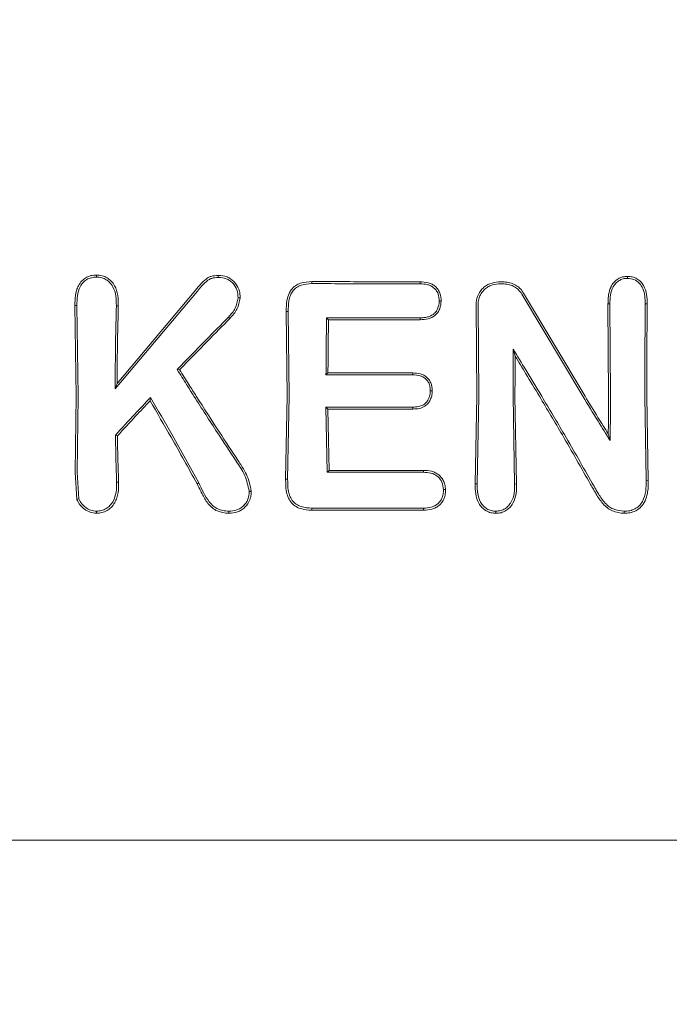
# Model space of a CAD drawing. Units: millimetres. Extents: x 1089 to 17168, y 125 to 7427.
# Drawn here: x 6752 to 6769, y 3705 to 3732 of the extents above; entities that cross this region are included whole.
import ezdxf

# ---------------------------------------------------------------- set-up
doc = ezdxf.new("R2010")
doc.units = ezdxf.units.MM
doc.header["$PDSIZE"] = -1
doc.dimstyles.new('ISO-25', dxfattribs={"dimtxt": 100, "dimasz": 100, "dimexe": 1.25, "dimexo": 0.625, "dimgap": 20, "dimtad": 1, "dimdec": 0, "dimtxsty": 'Standard', "dimblk": 'OBLIQUE', "dimcen": 2.5, "dimadec": 0, "dimazin": 0, "dimtfac": 1, "dimtdec": 0, "dimtmove": 0, "dimatfit": 3, "dimfxl": 1, "dimarcsym": 0})

# ---------------------------------------------------------------- blocks, each defined once
blk = doc.blocks.new('_Oblique')
at = {"color": 0, "linetype": 'ByBlock', "lineweight": -2}
blk.add_line((-0.5, -0.5), (0.5, 0.5), dxfattribs=at)
blk = doc.blocks.new('*D3')
at = {"color": 0, "lineweight": -2, "transparency": 16777216}
for p, q in [((16646.456, 4155.986), (16646.456, 173.948)), ((1746.456, 3776.861), (1746.456, 173.948)), ((1746.456, 175.198), (16646.456, 175.198))]:
    blk.add_line(p, q, dxfattribs=at)
at = {"layer": 'Defpoints', "color": 0, "transparency": 16777216}
for p in [(16646.456, 4156.611), (1746.456, 3777.486), (16646.456, 175.198)]:
    blk.add_point(p, dxfattribs=at)
at = {"color": 0, "lineweight": -2, "transparency": 16777216, "xscale": 100, "yscale": 100, "zscale": 100, "rotation": 180}
blk.add_blockref('_Oblique', (1746.456, 175.198), dxfattribs=at)
at = {"color": 0, "lineweight": -2, "transparency": 16777216, "xscale": 100, "yscale": 100, "zscale": 100}
blk.add_blockref('_Oblique', (16646.456, 175.198), dxfattribs=at)
at = {"color": 0, "transparency": 16777216, "insert": (9196.456, 245.198), "char_height": 100, "attachment_point": 5}
blk.add_mtext('14900', dxfattribs=at)

msp = doc.modelspace()

# ---------------------------------------------------------------- linework, layer by layer
at = {"color": 7, "linetype": 'Continuous', "lineweight": 18}
for p, q in [((6759.602, 3724.831), (6759.602, 3724.886)), ((6762.53, 3724.825), (6762.531, 3724.88)), ((6756.504, 3724.629), (6754.281, 3721.99)), ((6756.463, 3724.664), (6754.335, 3722.134)), ((6765.278, 3724.547), (6766.926, 3721.785)), ((6765.324, 3724.574), (6766.987, 3721.786)), ((6753.195, 3724.241), (6753.249, 3724.24)), ((6753.195, 3724.241), (6753.23, 3721.786)), ((6753.249, 3724.24), (6753.283, 3721.786)), ((6764.041, 3724.258), (6764.06, 3721.786)), ((6764.094, 3724.258), (6764.113, 3721.785)), ((6767.66, 3724.281), (6767.607, 3724.282)), ((6767.607, 3724.282), (6767.623, 3721.786)), ((6767.66, 3724.281), (6767.676, 3721.785)), ((6768.67, 3724.282), (6768.617, 3724.281)), ((6758.961, 3724.078), (6758.907, 3724.079)), ((6758.907, 3724.079), (6758.93, 3721.786)), ((6758.961, 3724.078), (6758.983, 3721.785)), ((6760.051, 3723.853), (6759.999, 3723.905)), ((6765.044, 3723.058), (6765.096, 3722.872)), ((6755.958, 3722.508), (6756.025, 3722.501)), ((6759.982, 3722.364), (6760.036, 3722.417)), ((6754.281, 3721.99), (6754.335, 3722.134)), ((6753.23, 3721.786), (6753.199, 3719.732)), ((6753.283, 3721.786), (6753.252, 3719.732)), ((6755.236, 3721.751), (6755.226, 3721.663)), ((6758.93, 3721.786), (6758.892, 3719.542)), ((6758.983, 3721.785), (6758.946, 3719.542)), ((6764.06, 3721.786), (6764.017, 3719.417)), ((6764.113, 3721.785), (6764.071, 3719.417)), ((6765.04, 3721.785), (6765.082, 3719.414)), ((6765.093, 3721.786), (6765.136, 3719.413)), ((6768.603, 3721.785), (6768.641, 3719.513)), ((6768.655, 3721.786), (6768.695, 3719.512)), ((6759.982, 3721.492), (6760.013, 3719.73)), ((6760.035, 3721.439), (6759.982, 3721.492)), ((6760.035, 3721.439), (6760.065, 3719.782)), ((6767.665, 3720.587), (6767.614, 3720.767)), ((6754.29, 3720.736), (6754.343, 3720.715)), ((6753.25, 3718.99), (6753.199, 3719.732)), ((6753.301, 3719.013), (6753.252, 3719.732)), ((6760.013, 3719.73), (6760.065, 3719.782)), ((6754.321, 3719.467), (6754.375, 3719.466)), ((6756.544, 3719.447), (6756.496, 3719.42)), ((6758.946, 3719.542), (6758.892, 3719.542)), ((6768.695, 3719.512), (6768.641, 3719.513)), ((6764.071, 3719.417), (6764.017, 3719.417)), ((6765.082, 3719.414), (6765.136, 3719.413)), ((6759.601, 3718.703), (6759.602, 3718.761)), ((6751.305, 3709.786), (6782.635, 3709.786))]:
    msp.add_line(p, q, dxfattribs=at)
at = {"color": 7, "linetype": 'Continuous', "lineweight": 18, "flags": 128}
for points in [[(6753.776, 3725.008), (6753.776, 3725.036), (6753.776, 3725.064)], [(6757.071, 3724.999), (6757.071, 3725.027), (6757.071, 3725.054)], [(6768.133, 3724.974), (6768.133, 3725.001), (6768.132, 3725.028)], [(6764.648, 3724.875), (6764.734, 3724.875), (6764.802, 3724.875)], [(6764.648, 3724.821), (6764.734, 3724.821), (6764.802, 3724.821)], [(6754.314, 3724.233), (6754.344, 3724.233), (6754.367, 3724.233)], [(6763.044, 3724.36), (6763.071, 3724.36), (6763.097, 3724.36)], [(6757.347, 3723.928), (6757.368, 3723.908), (6757.385, 3723.892)], [(6762.53, 3723.907), (6761.113, 3723.906), (6759.999, 3723.905)], [(6762.531, 3723.855), (6761.142, 3723.854), (6760.051, 3723.853)], [(6762.53, 3723.907), (6762.531, 3723.878), (6762.531, 3723.855)], [(6759.982, 3722.364), (6761.297, 3722.364), (6762.33, 3722.364)], [(6760.036, 3722.417), (6761.321, 3722.417), (6762.331, 3722.417)], [(6762.33, 3722.364), (6762.331, 3722.394), (6762.331, 3722.417)], [(6762.803, 3721.931), (6762.83, 3721.931), (6762.856, 3721.931)], [(6762.33, 3721.492), (6761.015, 3721.492), (6759.982, 3721.492)], [(6762.331, 3721.439), (6761.046, 3721.439), (6760.035, 3721.439)], [(6762.33, 3721.492), (6762.331, 3721.462), (6762.331, 3721.439)], [(6760.013, 3719.73), (6761.471, 3719.73), (6762.617, 3719.73)], [(6760.065, 3719.782), (6761.495, 3719.782), (6762.618, 3719.782)], [(6762.617, 3719.73), (6762.618, 3719.759), (6762.618, 3719.782)], [(6763.159, 3719.26), (6763.186, 3719.26), (6763.213, 3719.26)], [(6753.301, 3719.012), (6753.273, 3719), (6753.25, 3718.99)], [(6757.358, 3718.679), (6757.358, 3718.65), (6757.358, 3718.621)], [(6762.619, 3718.703), (6760.929, 3718.703), (6759.601, 3718.703)], [(6762.618, 3718.76), (6760.929, 3718.761), (6759.602, 3718.761)], [(6762.619, 3718.703), (6762.618, 3718.735), (6762.618, 3718.76)]]:
    msp.add_lwpolyline(points, dxfattribs=at)
at = {"color": 7, "linetype": 'Continuous', "lineweight": 18}
for points, knots in [([(6753.776, 3725.064), (6753.726, 3725.061), (6753.624, 3725.056), (6753.488, 3724.996), (6753.372, 3724.903), (6753.287, 3724.783), (6753.245, 3724.675), (6753.222, 3724.585), (6753.196, 3724.451), (6753.196, 3724.331), (6753.195, 3724.241)], [0, 0, 0, 0, 0.1306158, 0.2621641, 0.3773197, 0.5181929, 0.6420491, 0.6834771, 0.7630074, 1, 1, 1, 1]), ([(6753.776, 3725.064), (6753.827, 3725.061), (6753.929, 3725.055), (6754.067, 3724.993), (6754.183, 3724.899), (6754.296, 3724.743), (6754.366, 3724.512), (6754.367, 3724.326), (6754.367, 3724.233)], [0, 0, 0, 0, 0.13038, 0.260931, 0.384255, 0.514723, 0.758584, 1, 1, 1, 1]), ([(6757.071, 3725.054), (6757.005, 3725.05), (6756.91, 3725.044), (6756.788, 3724.992), (6756.672, 3724.901), (6756.565, 3724.787), (6756.488, 3724.695), (6756.463, 3724.665)], [0, 0, 0, 0, 0.259785, 0.375149, 0.521616, 0.842339, 1, 1, 1, 1]), ([(6757.071, 3725.055), (6757.152, 3725.047), (6757.273, 3725.036), (6757.414, 3724.958), (6757.533, 3724.854), (6757.619, 3724.718), (6757.658, 3724.566), (6757.659, 3724.488), (6757.66, 3724.45)], [0, 0, 0, 0, 0.252813, 0.377981, 0.504572, 0.75191, 0.87647, 1, 1, 1, 1]), ([(6768.132, 3725.028), (6768.089, 3725.025), (6768.001, 3725.02), (6767.882, 3724.969), (6767.779, 3724.887), (6767.721, 3724.807), (6767.66, 3724.691), (6767.621, 3724.553), (6767.61, 3724.405), (6767.608, 3724.321), (6767.608, 3724.292), (6767.607, 3724.282)], [0, 0, 0, 0, 0.127202, 0.254397, 0.369045, 0.507027, 0.537835, 0.753685, 0.916552, 0.970116, 1, 1, 1, 1]), ([(6768.132, 3725.028), (6768.177, 3725.025), (6768.265, 3725.02), (6768.389, 3724.97), (6768.494, 3724.888), (6768.597, 3724.747), (6768.664, 3724.537), (6768.668, 3724.367), (6768.67, 3724.282)], [0, 0, 0, 0, 0.126816, 0.25509, 0.37823, 0.507577, 0.755817, 1, 1, 1, 1]), ([(6753.776, 3725.008), (6753.73, 3725.005), (6753.638, 3725), (6753.513, 3724.946), (6753.409, 3724.86), (6753.309, 3724.715), (6753.251, 3724.5), (6753.25, 3724.327), (6753.249, 3724.24)], [0, 0, 0, 0, 0.128549, 0.255683, 0.377246, 0.506376, 0.751271, 1, 1, 1, 1]), ([(6753.776, 3725.008), (6753.824, 3725.005), (6753.917, 3724.999), (6754.038, 3724.944), (6754.143, 3724.861), (6754.248, 3724.717), (6754.313, 3724.496), (6754.313, 3724.321), (6754.314, 3724.233)], [0, 0, 0, 0, 0.133075, 0.256017, 0.365641, 0.506083, 0.751969, 1, 1, 1, 1]), ([(6757.071, 3724.999), (6757.01, 3724.995), (6756.919, 3724.989), (6756.808, 3724.939), (6756.672, 3724.828), (6756.578, 3724.717), (6756.504, 3724.629)], [0, 0, 0, 0, 0.255936, 0.383051, 0.50975, 1, 1, 1, 1]), ([(6757.071, 3724.999), (6757.144, 3724.992), (6757.253, 3724.982), (6757.382, 3724.914), (6757.488, 3724.82), (6757.592, 3724.666), (6757.601, 3724.523), (6757.606, 3724.451)], [0, 0, 0, 0, 0.2536041, 0.3747625, 0.5028771, 0.7503129, 1, 1, 1, 1]), ([(6759.602, 3724.886), (6759.497, 3724.88), (6759.341, 3724.871), (6759.151, 3724.78), (6759.046, 3724.679), (6758.968, 3724.542), (6758.911, 3724.345), (6758.909, 3724.179), (6758.907, 3724.079)], [0, 0, 0, 0, 0.250014, 0.373681, 0.504942, 0.59676, 0.755297, 1, 1, 1, 1]), ([(6759.602, 3724.831), (6759.505, 3724.826), (6759.359, 3724.818), (6759.183, 3724.735), (6759.081, 3724.636), (6759.014, 3724.509), (6758.964, 3724.323), (6758.962, 3724.175), (6758.961, 3724.078)], [0, 0, 0, 0, 0.250908, 0.375106, 0.498896, 0.614225, 0.747651, 1, 1, 1, 1]), ([(6759.602, 3724.886), (6760.149, 3724.885), (6761.125, 3724.883), (6762.102, 3724.881), (6762.531, 3724.88)], [0, 0, 0, 0, 0.56, 1, 1, 1, 1]), ([(6759.602, 3724.831), (6760.149, 3724.83), (6761.125, 3724.828), (6762.101, 3724.826), (6762.53, 3724.825)], [0, 0, 0, 0, 0.56, 1, 1, 1, 1]), ([(6762.53, 3724.825), (6762.598, 3724.822), (6762.697, 3724.818), (6762.822, 3724.771), (6762.9, 3724.719), (6762.967, 3724.646), (6763.034, 3724.531), (6763.04, 3724.427), (6763.044, 3724.36)], [0, 0, 0, 0, 0.253667, 0.373465, 0.503072, 0.607933, 0.749745, 1, 1, 1, 1]), ([(6762.531, 3724.88), (6762.604, 3724.876), (6762.715, 3724.871), (6762.852, 3724.818), (6762.943, 3724.755), (6763.015, 3724.671), (6763.086, 3724.543), (6763.093, 3724.433), (6763.097, 3724.36)], [0, 0, 0, 0, 0.2481672, 0.3761984, 0.5014001, 0.626543, 0.7515778, 1, 1, 1, 1]), ([(6764.648, 3724.875), (6764.568, 3724.867), (6764.447, 3724.853), (6764.302, 3724.773), (6764.177, 3724.667), (6764.063, 3724.493), (6764.048, 3724.336), (6764.041, 3724.258)], [0, 0, 0, 0, 0.245946, 0.376107, 0.510581, 0.757684, 1, 1, 1, 1]), ([(6764.648, 3724.821), (6764.576, 3724.813), (6764.466, 3724.801), (6764.334, 3724.729), (6764.236, 3724.646), (6764.159, 3724.538), (6764.103, 3724.404), (6764.097, 3724.31), (6764.094, 3724.258)], [0, 0, 0, 0, 0.242342, 0.372427, 0.507986, 0.679632, 0.821517, 1, 1, 1, 1]), ([(6764.802, 3724.875), (6764.853, 3724.871), (6764.96, 3724.863), (6765.102, 3724.801), (6765.232, 3724.707), (6765.291, 3724.621), (6765.324, 3724.574)], [0, 0, 0, 0, 0.244459, 0.506608, 0.727523, 1, 1, 1, 1]), ([(6764.802, 3724.821), (6764.849, 3724.817), (6764.946, 3724.81), (6765.076, 3724.753), (6765.194, 3724.667), (6765.248, 3724.589), (6765.278, 3724.547)], [0, 0, 0, 0, 0.244352, 0.505386, 0.728301, 1, 1, 1, 1]), ([(6768.132, 3724.974), (6768.092, 3724.971), (6768.013, 3724.967), (6767.905, 3724.919), (6767.814, 3724.845), (6767.724, 3724.716), (6767.666, 3724.521), (6767.662, 3724.362), (6767.66, 3724.281)], [0, 0, 0, 0, 0.125966, 0.24864, 0.368527, 0.495531, 0.742805, 1, 1, 1, 1]), ([(6768.133, 3724.974), (6768.193, 3724.969), (6768.313, 3724.958), (6768.463, 3724.851), (6768.603, 3724.628), (6768.611, 3724.425), (6768.617, 3724.281)], [0, 0, 0, 0, 0.1885182, 0.3727374, 0.5584046, 1, 1, 1, 1]), ([(6754.281, 3721.99), (6754.284, 3722.411), (6754.288, 3723.161), (6754.306, 3723.905), (6754.314, 3724.233)], [0, 0, 0, 0, 0.559858, 1, 1, 1, 1]), ([(6754.335, 3722.134), (6754.337, 3722.527), (6754.342, 3723.23), (6754.36, 3723.927), (6754.367, 3724.233)], [0, 0, 0, 0, 0.55989, 1, 1, 1, 1]), ([(6757.606, 3724.45), (6757.588, 3724.351), (6757.552, 3724.153), (6757.415, 3724.003), (6757.347, 3723.928)], [0, 0, 0, 0, 0.498521, 1, 1, 1, 1]), ([(6757.659, 3724.45), (6757.64, 3724.343), (6757.602, 3724.132), (6757.457, 3723.972), (6757.385, 3723.892)], [0, 0, 0, 0, 0.5021498, 1, 1, 1, 1]), ([(6757.606, 3724.45), (6757.615, 3724.45), (6757.633, 3724.45), (6757.651, 3724.45), (6757.659, 3724.45)], [0, 0, 0, 0, 0.499999, 1, 1, 1, 1]), ([(6763.044, 3724.36), (6763.037, 3724.287), (6763.026, 3724.184), (6762.957, 3724.073), (6762.896, 3724.008), (6762.819, 3723.959), (6762.696, 3723.915), (6762.596, 3723.91), (6762.53, 3723.907)], [0, 0, 0, 0, 0.278346, 0.395641, 0.499385, 0.619972, 0.745462, 1, 1, 1, 1]), ([(6763.097, 3724.36), (6763.09, 3724.289), (6763.08, 3724.18), (6763.009, 3724.053), (6762.937, 3723.973), (6762.847, 3723.914), (6762.711, 3723.864), (6762.603, 3723.858), (6762.531, 3723.855)], [0, 0, 0, 0, 0.2498339, 0.3771036, 0.5007099, 0.6228457, 0.7512994, 1, 1, 1, 1]), ([(6768.603, 3721.785), (6768.603, 3722.251), (6768.604, 3723.084), (6768.613, 3723.915), (6768.617, 3724.281)], [0, 0, 0, 0, 0.559835, 1, 1, 1, 1]), ([(6768.655, 3721.786), (6768.656, 3722.252), (6768.657, 3723.085), (6768.666, 3723.916), (6768.67, 3724.282)], [0, 0, 0, 0, 0.559849, 1, 1, 1, 1]), ([(6755.958, 3722.508), (6756.217, 3722.774), (6756.678, 3723.249), (6757.142, 3723.72), (6757.347, 3723.928)], [0, 0, 0, 0, 0.559454, 1, 1, 1, 1]), ([(6756.025, 3722.501), (6756.278, 3722.761), (6756.73, 3723.227), (6757.185, 3723.688), (6757.385, 3723.892)], [0, 0, 0, 0, 0.559346, 1, 1, 1, 1]), ([(6759.982, 3722.364), (6759.984, 3722.652), (6759.987, 3723.167), (6759.996, 3723.679), (6759.999, 3723.905)], [0, 0, 0, 0, 0.559899, 1, 1, 1, 1]), ([(6760.036, 3722.417), (6760.037, 3722.686), (6760.041, 3723.165), (6760.048, 3723.642), (6760.051, 3723.853)], [0, 0, 0, 0, 0.55992, 1, 1, 1, 1]), ([(6765.04, 3721.785), (6765.04, 3722.023), (6765.04, 3722.447), (6765.043, 3722.871), (6765.044, 3723.058)], [0, 0, 0, 0, 0.559838, 1, 1, 1, 1]), ([(6765.815, 3721.785), (6765.672, 3722.023), (6765.416, 3722.448), (6765.158, 3722.872), (6765.044, 3723.058)], [0, 0, 0, 0, 0.560203, 1, 1, 1, 1]), ([(6765.093, 3721.786), (6765.093, 3721.989), (6765.093, 3722.351), (6765.095, 3722.713), (6765.096, 3722.872)], [0, 0, 0, 0, 0.559855, 1, 1, 1, 1]), ([(6765.753, 3721.786), (6765.631, 3721.989), (6765.413, 3722.352), (6765.193, 3722.713), (6765.096, 3722.872)], [0, 0, 0, 0, 0.560233, 1, 1, 1, 1]), ([(6755.958, 3722.508), (6756.043, 3722.373), (6756.194, 3722.132), (6756.346, 3721.891), (6756.413, 3721.785)], [0, 0, 0, 0, 0.5598093, 1, 1, 1, 1]), ([(6756.025, 3722.501), (6756.109, 3722.367), (6756.258, 3722.129), (6756.409, 3721.891), (6756.476, 3721.786)], [0, 0, 0, 0, 0.55975, 1, 1, 1, 1]), ([(6762.33, 3722.364), (6762.396, 3722.361), (6762.491, 3722.356), (6762.606, 3722.31), (6762.686, 3722.255), (6762.749, 3722.174), (6762.797, 3722.062), (6762.801, 3721.98), (6762.803, 3721.931)], [0, 0, 0, 0, 0.268901, 0.388731, 0.503838, 0.665715, 0.801692, 1, 1, 1, 1]), ([(6762.331, 3722.417), (6762.4, 3722.414), (6762.504, 3722.408), (6762.632, 3722.358), (6762.715, 3722.299), (6762.781, 3722.222), (6762.827, 3722.131), (6762.852, 3722.032), (6762.855, 3721.965), (6762.856, 3721.931)], [0, 0, 0, 0, 0.251859, 0.380041, 0.503084, 0.625815, 0.751763, 0.875467, 1, 1, 1, 1]), ([(6762.785, 3721.785), (6762.79, 3721.808), (6762.801, 3721.856), (6762.803, 3721.906), (6762.803, 3721.931)], [0, 0, 0, 0, 0.4761262, 1, 1, 1, 1]), ([(6762.84, 3721.786), (6762.844, 3721.81), (6762.854, 3721.858), (6762.856, 3721.906), (6762.856, 3721.931)], [0, 0, 0, 0, 0.490341, 1, 1, 1, 1]), ([(6754.29, 3720.736), (6754.465, 3720.926), (6754.779, 3721.266), (6755.097, 3721.603), (6755.236, 3721.751)], [0, 0, 0, 0, 0.560026, 1, 1, 1, 1]), ([(6754.343, 3720.715), (6754.507, 3720.892), (6754.8, 3721.209), (6755.096, 3721.525), (6755.226, 3721.663)], [0, 0, 0, 0, 0.560004, 1, 1, 1, 1]), ([(6756.496, 3719.42), (6756.265, 3719.839), (6755.852, 3720.588), (6755.417, 3721.335), (6755.226, 3721.663)], [0, 0, 0, 0, 0.559966, 1, 1, 1, 1]), ([(6756.544, 3719.447), (6756.306, 3719.878), (6755.88, 3720.647), (6755.433, 3721.414), (6755.236, 3721.751)], [0, 0, 0, 0, 0.560016, 1, 1, 1, 1]), ([(6756.413, 3721.785), (6756.624, 3721.456), (6757, 3720.867), (6757.384, 3720.287), (6757.552, 3720.032)], [0, 0, 0, 0, 0.559984, 1, 1, 1, 1]), ([(6756.476, 3721.786), (6756.683, 3721.461), (6757.053, 3720.882), (6757.431, 3720.311), (6757.597, 3720.06)], [0, 0, 0, 0, 0.559963, 1, 1, 1, 1]), ([(6762.331, 3721.439), (6762.391, 3721.442), (6762.502, 3721.447), (6762.648, 3721.503), (6762.743, 3721.588), (6762.806, 3721.682), (6762.828, 3721.75), (6762.84, 3721.786)], [0, 0, 0, 0, 0.266275, 0.496392, 0.682551, 0.829272, 1, 1, 1, 1]), ([(6762.331, 3721.492), (6762.381, 3721.494), (6762.479, 3721.498), (6762.597, 3721.539), (6762.674, 3721.597), (6762.74, 3721.669), (6762.767, 3721.739), (6762.785, 3721.785)], [0, 0, 0, 0, 0.258773, 0.502919, 0.624195, 0.747454, 1, 1, 1, 1]), ([(6767.136, 3719.403), (6766.884, 3719.848), (6766.435, 3720.644), (6765.961, 3721.437), (6765.753, 3721.786)], [0, 0, 0, 0, 0.559965, 1, 1, 1, 1]), ([(6767.183, 3719.432), (6766.934, 3719.872), (6766.488, 3720.657), (6766.021, 3721.44), (6765.815, 3721.785)], [0, 0, 0, 0, 0.560023, 1, 1, 1, 1]), ([(6766.926, 3721.785), (6767.063, 3721.56), (6767.307, 3721.159), (6767.555, 3720.762), (6767.665, 3720.587)], [0, 0, 0, 0, 0.559984, 1, 1, 1, 1]), ([(6766.987, 3721.786), (6767.103, 3721.595), (6767.311, 3721.254), (6767.522, 3720.915), (6767.614, 3720.767)], [0, 0, 0, 0, 0.559975, 1, 1, 1, 1]), ([(6767.623, 3721.786), (6767.622, 3721.596), (6767.621, 3721.255), (6767.617, 3720.916), (6767.614, 3720.767)], [0, 0, 0, 0, 0.559963, 1, 1, 1, 1]), ([(6767.676, 3721.785), (6767.675, 3721.561), (6767.674, 3721.161), (6767.667, 3720.762), (6767.665, 3720.587)], [0, 0, 0, 0, 0.559963, 1, 1, 1, 1]), ([(6754.29, 3720.736), (6754.294, 3720.498), (6754.301, 3720.072), (6754.315, 3719.652), (6754.321, 3719.467)], [0, 0, 0, 0, 0.559982, 1, 1, 1, 1]), ([(6754.343, 3720.715), (6754.347, 3720.48), (6754.355, 3720.062), (6754.369, 3719.648), (6754.375, 3719.466)], [0, 0, 0, 0, 0.559984, 1, 1, 1, 1]), ([(6757.907, 3719.215), (6757.875, 3719.363), (6757.811, 3719.657), (6757.638, 3719.908), (6757.552, 3720.032)], [0, 0, 0, 0, 0.504744, 1, 1, 1, 1]), ([(6757.961, 3719.214), (6757.93, 3719.37), (6757.883, 3719.601), (6757.745, 3719.827), (6757.666, 3719.957), (6757.624, 3720.02), (6757.597, 3720.06)], [0, 0, 0, 0, 0.5093518, 0.7580964, 0.8451428, 1, 1, 1, 1]), ([(6763.159, 3719.26), (6763.151, 3719.329), (6763.138, 3719.433), (6763.067, 3719.552), (6762.996, 3719.624), (6762.911, 3719.677), (6762.785, 3719.722), (6762.684, 3719.727), (6762.617, 3719.73)], [0, 0, 0, 0, 0.258963, 0.385858, 0.51025, 0.630942, 0.753879, 1, 1, 1, 1]), ([(6763.213, 3719.26), (6763.209, 3719.308), (6763.203, 3719.383), (6763.163, 3719.492), (6763.112, 3719.582), (6763.032, 3719.662), (6762.939, 3719.722), (6762.801, 3719.773), (6762.691, 3719.778), (6762.618, 3719.782)], [0, 0, 0, 0, 0.163168, 0.257309, 0.389998, 0.512033, 0.635652, 0.759145, 1, 1, 1, 1]), ([(6753.776, 3718.679), (6753.822, 3718.681), (6753.913, 3718.686), (6754.04, 3718.743), (6754.147, 3718.828), (6754.255, 3718.973), (6754.321, 3719.195), (6754.321, 3719.375), (6754.321, 3719.467)], [0, 0, 0, 0, 0.123909, 0.248257, 0.37134, 0.497959, 0.746572, 1, 1, 1, 1]), ([(6753.776, 3718.621), (6753.826, 3718.624), (6753.927, 3718.63), (6754.062, 3718.69), (6754.181, 3718.781), (6754.272, 3718.9), (6754.331, 3719.038), (6754.375, 3719.226), (6754.375, 3719.37), (6754.375, 3719.466)], [0, 0, 0, 0, 0.124511, 0.252338, 0.367172, 0.505434, 0.630796, 0.753939, 1, 1, 1, 1]), ([(6757.357, 3718.679), (6757.302, 3718.682), (6757.2, 3718.687), (6757.061, 3718.732), (6756.935, 3718.811), (6756.729, 3719.031), (6756.624, 3719.266), (6756.544, 3719.447)], [0, 0, 0, 0, 0.135982, 0.251302, 0.358083, 0.506187, 1, 1, 1, 1]), ([(6759.601, 3718.703), (6759.495, 3718.71), (6759.332, 3718.72), (6759.136, 3718.816), (6759.019, 3718.93), (6758.946, 3719.073), (6758.893, 3719.278), (6758.892, 3719.438), (6758.892, 3719.542)], [0, 0, 0, 0, 0.243538, 0.37663, 0.501299, 0.620752, 0.756045, 1, 1, 1, 1]), ([(6759.602, 3718.761), (6759.503, 3718.766), (6759.354, 3718.775), (6759.173, 3718.861), (6759.062, 3718.965), (6759.003, 3719.086), (6758.975, 3719.181), (6758.946, 3719.327), (6758.946, 3719.443), (6758.946, 3719.542)], [0, 0, 0, 0, 0.244658, 0.36698, 0.495947, 0.622905, 0.703971, 0.749545, 1, 1, 1, 1]), ([(6768.047, 3718.678), (6767.942, 3718.688), (6767.792, 3718.702), (6767.616, 3718.813), (6767.471, 3718.957), (6767.363, 3719.12), (6767.264, 3719.293), (6767.215, 3719.378), (6767.183, 3719.432)], [0, 0, 0, 0, 0.251164, 0.360962, 0.505102, 0.755628, 0.845429, 1, 1, 1, 1]), ([(6768.047, 3718.678), (6768.096, 3718.68), (6768.195, 3718.685), (6768.335, 3718.734), (6768.456, 3718.82), (6768.572, 3718.979), (6768.641, 3719.219), (6768.641, 3719.415), (6768.641, 3719.513)], [0, 0, 0, 0, 0.124149, 0.247561, 0.370492, 0.497555, 0.747096, 1, 1, 1, 1]), ([(6768.047, 3718.621), (6768.1, 3718.623), (6768.207, 3718.628), (6768.354, 3718.68), (6768.489, 3718.772), (6768.6, 3718.917), (6768.664, 3719.098), (6768.697, 3719.302), (6768.696, 3719.436), (6768.695, 3719.512)], [0, 0, 0, 0, 0.1236154, 0.2497663, 0.3627473, 0.5051696, 0.6791762, 0.8177373, 1, 1, 1, 1]), ([(6757.358, 3718.621), (6757.248, 3718.631), (6757.087, 3718.645), (6756.903, 3718.765), (6756.755, 3718.917), (6756.677, 3719.058), (6756.63, 3719.151), (6756.626, 3719.158), (6756.615, 3719.181), (6756.571, 3719.269), (6756.53, 3719.353), (6756.496, 3719.42)], [0, 0, 0, 0, 0.253671, 0.373891, 0.512356, 0.758494, 0.759024, 0.763333, 0.775414, 0.821306, 1, 1, 1, 1]), ([(6757.358, 3718.679), (6757.43, 3718.684), (6757.539, 3718.692), (6757.67, 3718.755), (6757.782, 3718.844), (6757.891, 3718.997), (6757.902, 3719.142), (6757.907, 3719.215)], [0, 0, 0, 0, 0.24679, 0.370336, 0.495762, 0.745601, 1, 1, 1, 1]), ([(6757.358, 3718.621), (6757.437, 3718.627), (6757.555, 3718.636), (6757.699, 3718.706), (6757.824, 3718.805), (6757.901, 3718.92), (6757.941, 3719.032), (6757.96, 3719.109), (6757.961, 3719.175), (6757.961, 3719.214)], [0, 0, 0, 0, 0.244068, 0.36398, 0.495753, 0.745851, 0.791292, 0.874484, 1, 1, 1, 1]), ([(6757.907, 3719.215), (6757.916, 3719.215), (6757.934, 3719.215), (6757.952, 3719.214), (6757.961, 3719.214)], [0, 0, 0, 0, 0.499999, 1, 1, 1, 1]), ([(6762.618, 3718.76), (6762.688, 3718.764), (6762.794, 3718.771), (6762.925, 3718.821), (6763.012, 3718.879), (6763.082, 3718.957), (6763.149, 3719.082), (6763.155, 3719.189), (6763.159, 3719.26)], [0, 0, 0, 0, 0.2467919, 0.3744268, 0.4938757, 0.6187855, 0.7461295, 1, 1, 1, 1]), ([(6762.619, 3718.703), (6762.695, 3718.708), (6762.81, 3718.715), (6762.954, 3718.771), (6763.046, 3718.834), (6763.126, 3718.921), (6763.169, 3719.003), (6763.196, 3719.082), (6763.214, 3719.158), (6763.213, 3719.221), (6763.213, 3719.26)], [0, 0, 0, 0, 0.24249, 0.365348, 0.492134, 0.600432, 0.746922, 0.792292, 0.874518, 1, 1, 1, 1]), ([(6764.578, 3718.621), (6764.532, 3718.623), (6764.438, 3718.629), (6764.306, 3718.686), (6764.196, 3718.776), (6764.086, 3718.925), (6764.019, 3719.147), (6764.018, 3719.327), (6764.017, 3719.417)], [0, 0, 0, 0, 0.123558, 0.252281, 0.379216, 0.506144, 0.755498, 1, 1, 1, 1]), ([(6764.578, 3718.678), (6764.535, 3718.681), (6764.45, 3718.686), (6764.334, 3718.737), (6764.234, 3718.817), (6764.134, 3718.955), (6764.097, 3719.087), (6764.078, 3719.21), (6764.071, 3719.295), (6764.071, 3719.375), (6764.071, 3719.417)], [0, 0, 0, 0, 0.123649, 0.248531, 0.363411, 0.498235, 0.747813, 0.762769, 0.872265, 1, 1, 1, 1]), ([(6764.578, 3718.678), (6764.621, 3718.681), (6764.706, 3718.687), (6764.823, 3718.74), (6764.921, 3718.821), (6765.019, 3718.958), (6765.082, 3719.162), (6765.082, 3719.33), (6765.082, 3719.414)], [0, 0, 0, 0, 0.124441, 0.249459, 0.37136, 0.499438, 0.748527, 1, 1, 1, 1]), ([(6764.578, 3718.621), (6764.625, 3718.624), (6764.719, 3718.63), (6764.846, 3718.687), (6764.955, 3718.775), (6765.065, 3718.923), (6765.122, 3719.103), (6765.136, 3719.269), (6765.136, 3719.354), (6765.136, 3719.397), (6765.136, 3719.408), (6765.136, 3719.412), (6765.136, 3719.413), (6765.136, 3719.413)], [0, 0, 0, 0, 0.125531, 0.25425, 0.367729, 0.507889, 0.756052, 0.877822, 0.967918, 0.990947, 0.997122, 0.998969, 1, 1, 1, 1]), ([(6768.047, 3718.621), (6767.935, 3718.631), (6767.771, 3718.646), (6767.585, 3718.767), (6767.432, 3718.916), (6767.331, 3719.066), (6767.254, 3719.199), (6767.204, 3719.286), (6767.162, 3719.359), (6767.136, 3719.403)], [0, 0, 0, 0, 0.255447, 0.375868, 0.5136, 0.762207, 0.801382, 0.878935, 1, 1, 1, 1]), ([(6753.776, 3718.621), (6753.719, 3718.628), (6753.604, 3718.64), (6753.452, 3718.723), (6753.35, 3718.821), (6753.286, 3718.914), (6753.262, 3718.964), (6753.25, 3718.99)], [0, 0, 0, 0, 0.252008, 0.499738, 0.748653, 0.875457, 1, 1, 1, 1]), ([(6753.776, 3718.679), (6753.725, 3718.684), (6753.623, 3718.695), (6753.486, 3718.77), (6753.372, 3718.876), (6753.325, 3718.966), (6753.301, 3719.012)], [0, 0, 0, 0, 0.246138, 0.496772, 0.745881, 1, 1, 1, 1]), ([(6753.776, 3718.679), (6753.776, 3718.669), (6753.776, 3718.65), (6753.776, 3718.631), (6753.776, 3718.621)], [0, 0, 0, 0, 0.499999, 1, 1, 1, 1]), ([(6764.578, 3718.678), (6764.578, 3718.669), (6764.578, 3718.649), (6764.578, 3718.63), (6764.578, 3718.621)], [0, 0, 0, 0, 0.499999, 1, 1, 1, 1]), ([(6768.047, 3718.678), (6768.047, 3718.669), (6768.047, 3718.649), (6768.047, 3718.63), (6768.047, 3718.621)], [0, 0, 0, 0, 0.5, 1, 1, 1, 1])]:
    msp.add_open_spline(points, degree=3, knots=knots, dxfattribs=at)

# ---------------------------------------------------------------- dimensions: what is measured, and where the dimension line sits
dim = msp.add_linear_dim(base=(16646.456, 175.198), p1=(1746.456, 3777.486), p2=(16646.456, 4156.611), dimstyle='ISO-25')
dim.commit()
dim.dimension.update_dxf_attribs({"geometry": '*D3', "text_midpoint": (9196.456, 175.198), "dimtype": 160})

doc.saveas('drawing.dxf')
